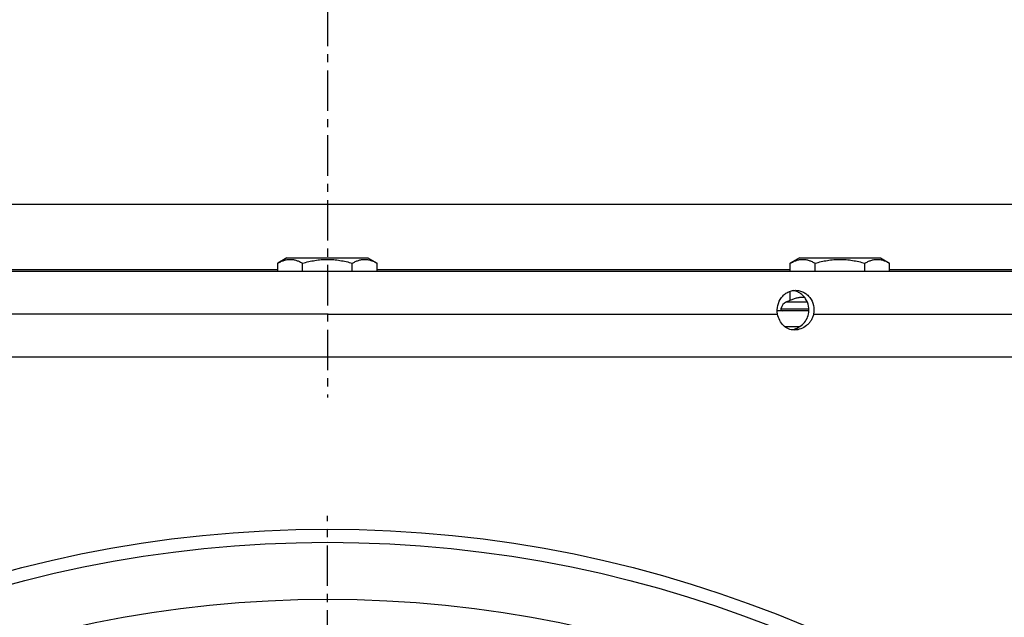
# Model space of a CAD drawing. Units: millimetres. Extents: x 23 to 397, y -322 to 217.
# Drawn here: x 163 to 312, y 36 to 127 of the extents above; entities that cross this region are included whole.
import ezdxf

# ---------------------------------------------------------------- set-up
doc = ezdxf.new("R2010")
doc.units = ezdxf.units.MM
doc.header["$LTSCALE"] = 16.335
doc.linetypes.add('CENTER', pattern=[0.6, 0.375, -0.075, 0.075, -0.075])
doc.layers.get('0').update_dxf_attribs({"linetype": 'CONTINUOUS'})
doc.layers.add('AXES', color=7, linetype='CONTINUOUS')

msp = doc.modelspace()

# ---------------------------------------------------------------- linework, layer by layer
at = {"color": 7, "linetype": 'Continuous'}
for p, q in [((84.77, 98.8), (334.77, 98.8)), ((203.65, 90.69), (202.26, 89.89)), ((202.26, 88.69), (202.26, 89.89)), ((203.65, 90.69), (215.89, 90.69)), ((206.02, 88.69), (206.02, 89.89)), ((213.52, 88.69), (213.52, 89.89)), ((215.89, 90.69), (217.27, 89.89)), ((217.27, 88.69), (217.27, 89.89)), ((281.15, 90.69), (279.76, 89.89)), ((279.76, 88.69), (279.76, 89.89)), ((281.15, 90.69), (293.39, 90.69)), ((283.52, 88.69), (283.52, 89.89)), ((291.02, 88.69), (291.02, 89.89)), ((293.39, 90.69), (294.77, 89.89)), ((294.77, 88.69), (294.77, 89.89)), ((202.26, 88.91), (139.77, 88.91)), ((279.76, 88.91), (217.27, 88.91)), ((336.25, 88.91), (294.77, 88.91)), ((279.76, 84.31), (279.76, 85.66)), ((279.2, 84.05), (279.76, 84.31))]:
    msp.add_line(p, q, dxfattribs=at)
at = {"color": 9, "linetype": 'Continuous'}
for p, q in [((279.2, 84.05), (282.3, 84.05)), ((209.77, 82.19), (277.84, 82.19)), ((278.35, 82.99), (282.55, 82.99)), ((283.27, 82.19), (379.54, 82.19))]:
    msp.add_line(p, q, dxfattribs=at)
at = {"color": 7, "linetype": 'Continuous'}
for centre, radius, start, end in [((279.82, 82.69), 1.5, 114.3886, 168.463), ((278.59, 82.94), 0.25, 168.463, 270)]:
    msp.add_arc(centre, radius, start, end, dxfattribs=at)
for points, knots in [([(202.26, 89.89), (202.41, 89.97), (202.71, 90.13), (203.11, 90.29), (203.42, 90.38), (203.66, 90.43), (203.9, 90.46), (204.14, 90.47), (204.38, 90.46), (204.62, 90.43), (204.85, 90.38), (205.17, 90.29), (205.56, 90.13), (205.87, 89.97), (206.02, 89.89)], [0, 0, 0, 0, 0.130775, 0.257156, 0.318859, 0.379742, 0.440028, 0.5, 0.559972, 0.620258, 0.681141, 0.742844, 0.869225, 1, 1, 1, 1]), ([(206.02, 89.89), (206.32, 89.98), (206.93, 90.14), (207.87, 90.32), (208.82, 90.44), (209.77, 90.48), (210.72, 90.44), (211.67, 90.32), (212.6, 90.14), (213.22, 89.98), (213.52, 89.89)], [0, 0, 0, 0, 0.125008, 0.250011, 0.375007, 0.5, 0.624993, 0.749989, 0.874992, 1, 1, 1, 1]), ([(213.52, 89.89), (213.67, 89.97), (213.97, 90.13), (214.37, 90.29), (214.68, 90.38), (214.92, 90.43), (215.16, 90.46), (215.4, 90.47), (215.64, 90.46), (215.87, 90.43), (216.11, 90.38), (216.43, 90.29), (216.82, 90.13), (217.12, 89.97), (217.27, 89.89)], [0, 0, 0, 0, 0.130775, 0.257156, 0.318859, 0.379742, 0.440028, 0.5, 0.559972, 0.620258, 0.681141, 0.742844, 0.869225, 1, 1, 1, 1]), ([(279.76, 89.89), (279.91, 89.97), (280.21, 90.13), (280.61, 90.29), (280.92, 90.38), (281.16, 90.43), (281.4, 90.46), (281.64, 90.47), (281.88, 90.46), (282.12, 90.43), (282.35, 90.38), (282.67, 90.29), (283.06, 90.13), (283.37, 89.97), (283.52, 89.89)], [0, 0, 0, 0, 0.130775, 0.257156, 0.318859, 0.379742, 0.440028, 0.5, 0.559972, 0.620258, 0.681141, 0.742844, 0.869225, 1, 1, 1, 1]), ([(283.52, 89.89), (283.82, 89.98), (284.43, 90.14), (285.37, 90.32), (286.32, 90.44), (287.27, 90.48), (288.22, 90.44), (289.17, 90.32), (290.1, 90.14), (290.72, 89.98), (291.02, 89.89)], [0, 0, 0, 0, 0.125008, 0.250011, 0.375007, 0.5, 0.624993, 0.749989, 0.874992, 1, 1, 1, 1]), ([(291.02, 89.89), (291.17, 89.97), (291.47, 90.13), (291.87, 90.29), (292.18, 90.38), (292.42, 90.43), (292.66, 90.46), (292.9, 90.47), (293.14, 90.46), (293.37, 90.43), (293.61, 90.38), (293.93, 90.29), (294.32, 90.13), (294.62, 89.97), (294.77, 89.89)], [0, 0, 0, 0, 0.130775, 0.257156, 0.318859, 0.379742, 0.440028, 0.5, 0.559972, 0.620258, 0.681141, 0.742844, 0.869225, 1, 1, 1, 1]), ([(277.84, 82.19), (277.76, 82.62), (277.77, 83.52), (278.24, 84.54), (278.83, 85.16), (279.36, 85.52), (279.95, 85.74), (280.36, 85.79), (280.56, 85.79)], [0, 0, 0, 0, 0.257479, 0.51146, 0.636334, 0.759117, 0.880114, 1, 1, 1, 1]), ([(282.51, 82.19), (282.58, 82.58), (282.58, 83.41), (282.21, 84.36), (281.71, 84.98), (281.27, 85.35), (280.76, 85.62), (280.39, 85.72), (280.21, 85.75)], [0, 0, 0, 0, 0.257197, 0.511227, 0.636137, 0.759011, 0.88009, 1, 1, 1, 1]), ([(280.56, 85.79), (280.77, 85.79), (281.18, 85.74), (281.76, 85.52), (282.29, 85.16), (282.88, 84.54), (283.34, 83.52), (283.35, 82.62), (283.27, 82.19)], [0, 0, 0, 0, 0.119995, 0.240815, 0.36328, 0.487896, 0.741935, 1, 1, 1, 1]), ([(279.76, 84.31), (279.93, 84.39), (280.28, 84.53), (280.72, 84.66), (281.08, 84.73), (281.35, 84.76), (281.62, 84.77), (281.79, 84.76), (281.88, 84.76)], [0, 0, 0, 0, 0.257982, 0.509373, 0.63304, 0.755734, 0.877889, 1, 1, 1, 1]), ([(280.39, 79.79), (280.08, 79.79), (279.46, 79.9), (278.67, 80.43), (278.11, 81.23), (277.9, 81.86), (277.84, 82.19)], [0, 0, 0, 0, 0.244242, 0.484109, 0.734244, 1, 1, 1, 1]), ([(279.95, 79.82), (280.25, 79.87), (280.84, 80.05), (281.62, 80.57), (282.22, 81.29), (282.45, 81.88), (282.51, 82.19)], [0, 0, 0, 0, 0.246158, 0.497123, 0.748751, 1, 1, 1, 1]), ([(283.27, 82.19), (283.24, 82.02), (283.14, 81.69), (282.91, 81.22), (282.61, 80.81), (282.11, 80.34), (281.38, 79.92), (280.71, 79.79), (280.39, 79.79)], [0, 0, 0, 0, 0.127391, 0.254769, 0.38196, 0.508773, 0.758663, 1, 1, 1, 1])]:
    msp.add_open_spline(points, degree=3, knots=knots, dxfattribs=at)
at = {"layer": 'AXES', "color": 7, "linetype": 'CENTER'}
for p, q in [((209.77, 217.05), (209.77, 69.57)), ((209.77, -135.31), (209.77, 51.69))]:
    msp.add_line(p, q, dxfattribs=at)
at = {"layer": 'AXES', "color": 7, "linetype": 'Continuous'}
for p, q in [((24.77, 88.69), (394.77, 88.69)), ((282.56, 82.69), (277.79, 82.69)), ((388.27, 75.69), (31.45, 75.69))]:
    msp.add_line(p, q, dxfattribs=at)
at = {"layer": 'AXES', "color": 9, "linetype": 'Continuous'}
for p, q in [((209.77, 82.19), (141.7, 82.19)), ((278.86, 80.33), (281.24, 80.33))]:
    msp.add_line(p, q, dxfattribs=at)
at = {"layer": 'AXES', "color": 7, "linetype": 'Continuous'}
for radius in [185, 183]:
    msp.add_circle((209.77, -135.31), radius, dxfattribs=at)
at = {"layer": 'AXES', "color": 9, "linetype": 'Continuous'}
msp.add_circle((209.77, -135.31), 174.4, dxfattribs=at)

doc.saveas('drawing.dxf')
